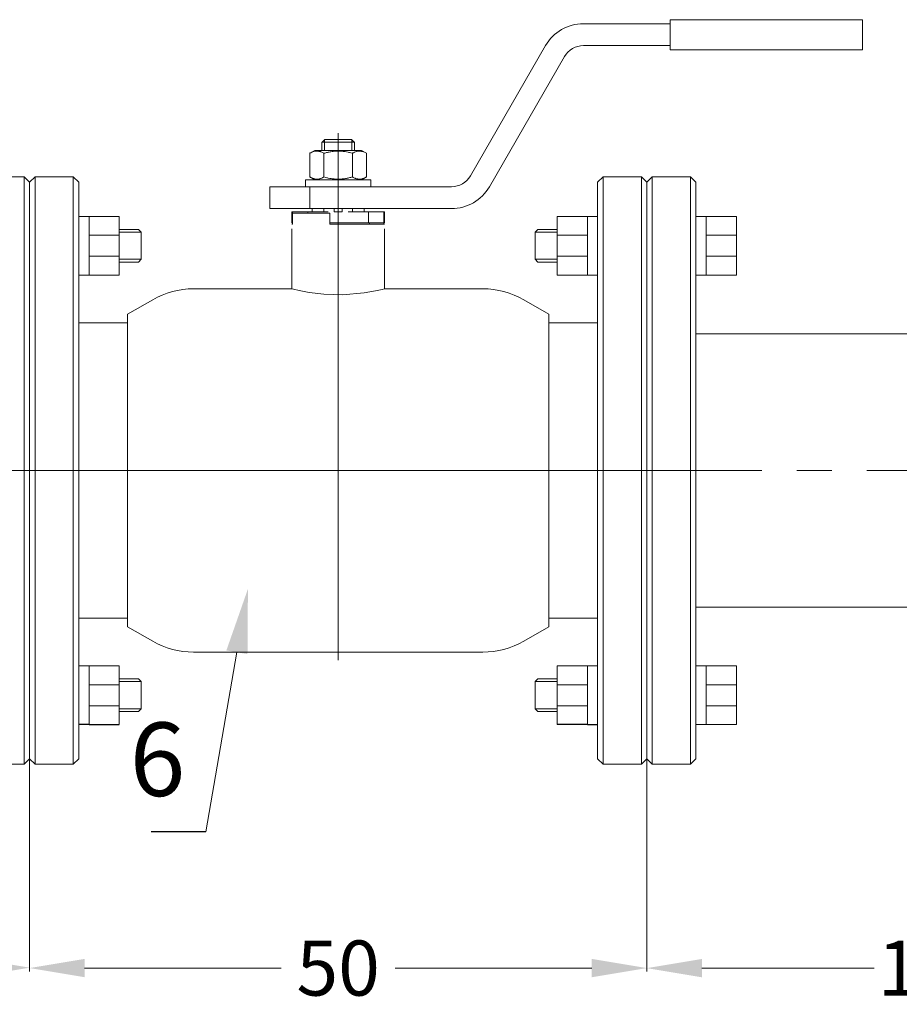
# Model space of a CAD drawing. Units: metres. Extents: x -97835 to 413940, y -20481 to 615.
# Drawn here: x -13500 to -13452, y -3587 to -3533 of the extents above; entities that cross this region are included whole.
import ezdxf

# ---------------------------------------------------------------- set-up
doc = ezdxf.new("R2010")
doc.units = ezdxf.units.M
doc.header["$PDMODE"] = 65
for name, pattern in [('CENTER', [50.8, 31.75, -6.35, 6.35, -6.35]), ('HIDDEN2', [4.7625, 3.175, -1.5875]), ('K5LT_AXLED', [27.863935, 23.363935, -1.5, 1.5, -1.5]), ('K5LT_BASIC', [0]), ('K5LT_THIN', [0])]:
    doc.linetypes.add(name, pattern=pattern)
doc.layers.add('Системный слой', color=7, linetype='Continuous')
doc.styles.add('GOST 2.304', font='isocpeui.ttf')
doc.styles.add('style1', font='isocpeur.ttf', dxfattribs={"oblique": 15, "height": 3})
doc.dimstyles.get("Standard").update_dxf_attribs({"dimtxt": 0.18, "dimasz": 0.18, "dimexe": 0.18, "dimexo": 0.0625, "dimgap": 0.09, "dimtad": 0, "dimtih": 1, "dimtoh": 1, "dimdec": 4, "dimzin": 0, "dimdsep": 46, "dimtxsty": 'Standard', "dimcen": 0.09, "dimadec": 0, "dimazin": 0, "dimtfac": 1, "dimtdec": 4, "dimtofl": 0, "dimtmove": 0, "dimatfit": 3, "dimfxl": 1, "dimtolj": 1, "dimtzin": 0, "dimarcsym": 0})

# ---------------------------------------------------------------- blocks, each defined once
blk = doc.blocks.new('*D2172')
at = {"color": 0, "lineweight": 15, "transparency": 16777216}
for p, q in [((-13517.514, -3578.406), (-13517.514, -3585.169)), ((-13514.514, -3584.989), (-13512.56, -3584.989)), ((-13502.234, -3584.989), (-13504.187, -3584.989))]:
    blk.add_line(p, q, dxfattribs=at)
at = {"color": 0, "linetype": 'HIDDEN2', "lineweight": 15, "transparency": 16777216}
for points in [[(-13514.514, -3584.489), (-13514.514, -3585.489), (-13517.514, -3584.989)], [(-13502.234, -3584.489), (-13502.234, -3585.489), (-13499.234, -3584.989)]]:
    blk.add_solid(points, dxfattribs=at)
at = {"layer": 'Defpoints', "color": 0, "linetype": 'HIDDEN2', "lineweight": 15, "transparency": 16777216}
for p in [(-13499.234, -3573.612), (-13517.514, -3578.344), (-13499.234, -3584.989)]:
    blk.add_point(p, dxfattribs=at)
at = {"color": 0, "linetype": 'HIDDEN2', "lineweight": 15, "transparency": 16777216, "insert": (-13508.374, -3584.989), "char_height": 3, "attachment_point": 5, "style": 'GOST 2.304'}
blk.add_mtext('\\A1;200', dxfattribs=at)
blk = doc.blocks.new('*D2173')
at = {"color": 0, "lineweight": 15, "transparency": 16777216}
for p, q in [((-13499.234, -3573.674), (-13499.234, -3585.19)), ((-13496.234, -3585.01), (-13485.524, -3585.01)), ((-13468.616, -3585.01), (-13479.326, -3585.01))]:
    blk.add_line(p, q, dxfattribs=at)
at = {"color": 0, "linetype": 'HIDDEN2', "lineweight": 15, "transparency": 16777216}
for points in [[(-13496.234, -3584.51), (-13496.234, -3585.51), (-13499.234, -3585.01)], [(-13468.616, -3584.51), (-13468.616, -3585.51), (-13465.616, -3585.01)]]:
    blk.add_solid(points, dxfattribs=at)
at = {"layer": 'Defpoints', "color": 0, "linetype": 'HIDDEN2', "lineweight": 15, "transparency": 16777216}
for p in [(-13499.234, -3573.612), (-13465.616, -3573.612), (-13465.616, -3585.01)]:
    blk.add_point(p, dxfattribs=at)
at = {"color": 0, "linetype": 'HIDDEN2', "lineweight": 15, "transparency": 16777216, "insert": (-13482.425, -3585.01), "char_height": 3, "attachment_point": 5, "style": 'GOST 2.304'}
blk.add_mtext('\\A1;50', dxfattribs=at)
blk = doc.blocks.new('*D2174')
at = {"color": 0, "lineweight": 15, "transparency": 16777216}
for p, q in [((-13433.652, -3550.438), (-13433.652, -3585.195)), ((-13465.616, -3573.674), (-13465.616, -3585.195)), ((-13462.616, -3585.015), (-13453.232, -3585.015)), ((-13436.652, -3585.015), (-13446.036, -3585.015))]:
    blk.add_line(p, q, dxfattribs=at)
at = {"color": 0, "linetype": 'HIDDEN2', "lineweight": 15, "transparency": 16777216}
for points in [[(-13462.616, -3584.515), (-13462.616, -3585.515), (-13465.616, -3585.015)], [(-13436.652, -3584.515), (-13436.652, -3585.515), (-13433.652, -3585.015)]]:
    blk.add_solid(points, dxfattribs=at)
at = {"layer": 'Defpoints', "color": 0, "linetype": 'HIDDEN2', "lineweight": 15, "transparency": 16777216}
for p in [(-13433.652, -3550.376), (-13465.616, -3573.612), (-13433.652, -3585.015)]:
    blk.add_point(p, dxfattribs=at)
at = {"color": 0, "linetype": 'HIDDEN2', "lineweight": 15, "transparency": 16777216, "insert": (-13449.634, -3585.015), "char_height": 3, "attachment_point": 5, "style": 'GOST 2.304'}
blk.add_mtext('\\A1;100', dxfattribs=at)

msp = doc.modelspace()

# ---------------------------------------------------------------- linework, layer by layer
at = {"color": 7, "lineweight": 20}
for p, q in [((-13495.99579, -3544.08543), (-13496.55632, -3544.08543)), ((-13495.99579, -3544.08543), (-13494.34648, -3544.08543)), ((-13495.99579, -3547.27871), (-13495.99579, -3544.08543)), ((-13494.34648, -3544.08543), (-13494.34648, -3547.27871)), ((-13468.85434, -3544.08543), (-13470.50365, -3544.08543)), ((-13470.50365, -3544.08543), (-13470.50365, -3547.27871)), ((-13468.85434, -3547.27871), (-13468.85434, -3544.08543)), ((-13468.85434, -3544.08543), (-13468.29382, -3544.08543)), ((-13462.37829, -3544.08543), (-13462.93882, -3544.08543)), ((-13494.34648, -3545.10451), (-13495.99579, -3545.10451)), ((-13494.34648, -3544.80059), (-13493.3045, -3544.80059)), ((-13494.34648, -3546.56909), (-13494.34648, -3544.80059)), ((-13493.15575, -3544.94934), (-13494.34648, -3544.94934)), ((-13493.3045, -3544.80059), (-13493.15575, -3544.94934)), ((-13493.15575, -3544.94934), (-13493.15575, -3546.42034)), ((-13471.54563, -3544.80059), (-13471.69438, -3544.94934)), ((-13471.69438, -3544.94934), (-13471.69438, -3546.42034)), ((-13471.69438, -3544.94934), (-13470.50365, -3544.94934)), ((-13470.50365, -3544.80059), (-13471.54563, -3544.80059)), ((-13470.50365, -3546.56909), (-13470.50365, -3544.80059)), ((-13470.50365, -3545.10451), (-13468.85434, -3545.10451)), ((-13460.72898, -3545.10451), (-13462.37829, -3545.10451)), ((-13494.34648, -3546.24689), (-13495.99579, -3546.24689)), ((-13493.15575, -3546.42034), (-13494.34648, -3546.42034)), ((-13493.3045, -3546.56909), (-13494.34648, -3546.56909)), ((-13493.15575, -3546.42034), (-13493.3045, -3546.56909)), ((-13471.69438, -3546.42034), (-13471.54563, -3546.56909)), ((-13471.69438, -3546.42034), (-13470.50365, -3546.42034)), ((-13471.54563, -3546.56909), (-13470.50365, -3546.56909)), ((-13470.50365, -3546.24689), (-13468.85434, -3546.24689)), ((-13460.72898, -3546.24689), (-13462.37829, -3546.24689)), ((-13495.99579, -3547.27871), (-13496.55632, -3547.27871)), ((-13494.34648, -3547.27871), (-13495.99579, -3547.27871)), ((-13470.50365, -3547.27871), (-13468.85434, -3547.27871)), ((-13468.85434, -3547.27871), (-13468.29382, -3547.27871)), ((-13462.37829, -3547.27871), (-13462.93882, -3547.27871)), ((-13462.93882, -3550.48105), (-13410.25188, -3550.48105)), ((-13462.93882, -3565.35605), (-13410.36098, -3565.35605)), ((-13495.99579, -3568.5584), (-13496.55632, -3568.5584)), ((-13494.34648, -3568.5584), (-13495.99579, -3568.5584)), ((-13495.99579, -3568.5584), (-13495.99579, -3571.75168)), ((-13494.34648, -3571.75168), (-13494.34648, -3568.5584)), ((-13470.50365, -3571.75168), (-13470.50365, -3568.5584)), ((-13470.50365, -3568.5584), (-13468.85434, -3568.5584)), ((-13468.85434, -3568.5584), (-13468.85434, -3571.75168)), ((-13468.85434, -3568.5584), (-13468.29382, -3568.5584)), ((-13462.37829, -3568.5584), (-13462.93882, -3568.5584)), ((-13493.3045, -3569.26802), (-13494.34648, -3569.26802)), ((-13494.34648, -3569.26802), (-13494.34648, -3571.03652)), ((-13493.15575, -3569.41677), (-13493.3045, -3569.26802)), ((-13471.69438, -3569.41677), (-13471.54563, -3569.26802)), ((-13471.54563, -3569.26802), (-13470.50365, -3569.26802)), ((-13470.50365, -3569.26802), (-13470.50365, -3571.03652)), ((-13494.34648, -3569.59022), (-13495.99579, -3569.59022)), ((-13493.15575, -3569.41677), (-13494.34648, -3569.41677)), ((-13493.15575, -3570.88777), (-13493.15575, -3569.41677)), ((-13471.69438, -3570.88777), (-13471.69438, -3569.41677)), ((-13471.69438, -3569.41677), (-13470.50365, -3569.41677)), ((-13470.50365, -3569.59022), (-13468.85434, -3569.59022)), ((-13460.72898, -3569.59022), (-13462.37829, -3569.59022)), ((-13494.34648, -3570.7326), (-13495.99579, -3570.7326)), ((-13470.50365, -3570.7326), (-13468.85434, -3570.7326)), ((-13460.72898, -3570.7326), (-13462.37829, -3570.7326)), ((-13493.15575, -3570.88777), (-13494.34648, -3570.88777)), ((-13494.34648, -3571.03652), (-13493.3045, -3571.03652)), ((-13493.3045, -3571.03652), (-13493.15575, -3570.88777)), ((-13471.54563, -3571.03652), (-13471.69438, -3570.88777)), ((-13471.69438, -3570.88777), (-13470.50365, -3570.88777)), ((-13470.50365, -3571.03652), (-13471.54563, -3571.03652)), ((-13462.37829, -3571.75168), (-13462.93882, -3571.75168))]:
    msp.add_line(p, q, dxfattribs=at)
at = {"color": 7, "linetype": 'CENTER', "lineweight": 20, "ltscale": 0.3}
msp.add_line((-13849.87356, -3557.91855), (-13387.21926, -3557.91855), dxfattribs=at)
at = {"color": 7}
for p, q in [((-13495.99579, -3571.75168), (-13496.55632, -3571.75168)), ((-13495.99579, -3571.75168), (-13494.34648, -3571.75168)), ((-13468.85434, -3571.75168), (-13470.50365, -3571.75168)), ((-13468.85434, -3571.75168), (-13468.29382, -3571.75168))]:
    msp.add_line(p, q, dxfattribs=at)
at = {"color": 7, "linetype": 'ByBlock', "lineweight": -2}
msp.add_line((-13489.63521, -3577.58445, 0.01671), (-13492.61021, -3577.58445, 0.01671), dxfattribs=at)
at = {"color": 7, "lineweight": 20}
for points in [[(-13462.37829, -3544.08543), (-13460.72898, -3544.08543), (-13460.72898, -3547.27871), (-13462.37829, -3547.27871)], [(-13462.37829, -3571.75168), (-13460.72898, -3571.75168), (-13460.72898, -3568.5584), (-13462.37829, -3568.5584)]]:
    msp.add_lwpolyline(points, close=True, dxfattribs=at)
at = {"color": 7, "linetype": 'ByBlock', "lineweight": 20, "elevation": 0.01671}
msp.add_lwpolyline([(-13487.93934, -3567.81678), (-13489.63521, -3577.58445)], dxfattribs=at)
at = {"color": 7, "lineweight": 20}
msp.add_solid([(-13488.51407, -3567.717, 0.01671), (-13487.34062, -3564.36837, 0.01671), (-13487.3646, -3567.91657, 0.01671)], dxfattribs=at)
at = {"layer": 'Системный слой', "color": 7, "linetype": 'K5LT_BASIC', "lineweight": 20}
for p, q in [((-13469.06961, -3533.59793), (-13464.35003, -3533.59793)), ((-13457.13374, -3533.3748), (-13464.35003, -3533.3748)), ((-13464.35003, -3533.3748), (-13464.35003, -3535.01105)), ((-13453.86124, -3533.3748), (-13457.13374, -3533.3748)), ((-13453.86124, -3533.3748), (-13453.86124, -3535.01105)), ((-13475.22137, -3541.8731), (-13471.13075, -3534.78793)), ((-13469.06961, -3534.78793), (-13464.35003, -3534.78793)), ((-13474.1908, -3542.4681), (-13470.10018, -3535.38293)), ((-13457.13374, -3535.01105), (-13464.35003, -3535.01105)), ((-13453.86124, -3535.01105), (-13457.13374, -3535.01105)), ((-13483.31757, -3540.04348), (-13483.31757, -3540.48973)), ((-13483.30509, -3540.04348), (-13483.31757, -3540.04348)), ((-13482.42507, -3540.04348), (-13483.30509, -3540.04348)), ((-13481.69635, -3539.89473), (-13483.15379, -3539.89473)), ((-13481.54505, -3540.04348), (-13482.42507, -3540.04348)), ((-13481.53257, -3540.04348), (-13481.54505, -3540.04348)), ((-13481.53257, -3540.04348), (-13481.53257, -3540.48973)), ((-13483.97092, -3540.64794), (-13483.69688, -3540.48973)), ((-13483.97092, -3541.93801), (-13483.97092, -3540.64794)), ((-13481.15326, -3540.48973), (-13483.69688, -3540.48973)), ((-13483.198, -3541.93801), (-13483.198, -3540.64794)), ((-13481.65214, -3541.93801), (-13481.65214, -3540.64794)), ((-13480.87921, -3540.64794), (-13481.15326, -3540.48973)), ((-13480.87921, -3541.93801), (-13480.87921, -3540.64794)), ((-13499.53132, -3541.92793), (-13501.61382, -3541.92793)), ((-13499.53132, -3573.90918), (-13499.53132, -3541.92793)), ((-13499.53132, -3541.92793), (-13499.23382, -3542.22543)), ((-13498.93632, -3541.92793), (-13499.23382, -3542.22543)), ((-13496.85382, -3541.92793), (-13498.93632, -3541.92793)), ((-13498.93632, -3573.90918), (-13498.93632, -3541.92793)), ((-13496.85382, -3573.90918), (-13496.85382, -3541.92793)), ((-13496.85382, -3541.92793), (-13496.55632, -3542.22543)), ((-13467.99632, -3541.92793), (-13468.29382, -3542.22543)), ((-13467.99632, -3541.92793), (-13465.91382, -3541.92793)), ((-13467.99632, -3541.92793), (-13467.99632, -3573.90918)), ((-13465.91382, -3541.92793), (-13465.91382, -3573.90918)), ((-13465.91382, -3541.92793), (-13465.61632, -3542.22543)), ((-13465.31882, -3541.92793), (-13465.61632, -3542.22543)), ((-13465.31882, -3541.92793), (-13463.23632, -3541.92793)), ((-13465.31882, -3541.92793), (-13465.31882, -3573.90918)), ((-13463.23632, -3541.92793), (-13463.23632, -3573.90918)), ((-13463.23632, -3541.92793), (-13462.93882, -3542.22543)), ((-13499.23382, -3573.61168), (-13499.23382, -3542.22543)), ((-13499.23382, -3573.61168), (-13499.23382, -3542.22543)), ((-13496.55632, -3573.61168), (-13496.55632, -3542.22543)), ((-13486.14382, -3543.6581), (-13486.14382, -3542.4681)), ((-13486.14382, -3542.4681), (-13483.97253, -3542.4681)), ((-13484.21007, -3542.4681), (-13484.21007, -3542.09623)), ((-13484.21007, -3542.09623), (-13480.64007, -3542.09623)), ((-13483.97253, -3543.6581), (-13483.97253, -3542.4681)), ((-13483.97253, -3542.4681), (-13476.25194, -3542.4681)), ((-13483.69688, -3542.09623), (-13483.97092, -3541.93801)), ((-13481.15326, -3542.09623), (-13480.87921, -3541.93801)), ((-13480.64007, -3542.4681), (-13480.64007, -3542.09623)), ((-13468.29382, -3542.22543), (-13468.29382, -3573.61168)), ((-13465.61632, -3542.22543), (-13465.61632, -3573.61168)), ((-13465.61632, -3542.22543), (-13465.61632, -3573.61168)), ((-13462.93882, -3542.22543), (-13462.93882, -3573.61168)), ((-13486.14382, -3543.6581), (-13483.97253, -3543.6581)), ((-13484.95382, -3544.4316), (-13484.95382, -3543.8366)), ((-13484.95382, -3543.8366), (-13484.91413, -3543.8366)), ((-13484.91413, -3544.4316), (-13484.91413, -3543.8366)), ((-13484.91413, -3543.8366), (-13484.07646, -3543.8366)), ((-13482.87132, -3543.91098), (-13484.91413, -3543.91098)), ((-13484.91413, -3543.91098), (-13484.91413, -3544.50598)), ((-13484.07646, -3543.91098), (-13484.07646, -3543.8366)), ((-13484.07646, -3543.8366), (-13483.19847, -3543.8366)), ((-13483.97253, -3543.6581), (-13476.25194, -3543.6581)), ((-13483.84563, -3543.8366), (-13483.84563, -3543.6581)), ((-13483.21344, -3543.8366), (-13483.21344, -3543.6581)), ((-13483.19847, -3543.8366), (-13482.96979, -3543.8366)), ((-13482.87132, -3543.91098), (-13482.87132, -3544.50598)), ((-13482.64819, -3543.8366), (-13482.64819, -3543.6581)), ((-13482.64819, -3543.8366), (-13482.20194, -3543.8366)), ((-13482.20194, -3543.8366), (-13482.20194, -3543.6581)), ((-13481.65167, -3543.8366), (-13481.88035, -3543.8366)), ((-13481.65167, -3543.8366), (-13480.77368, -3543.8366)), ((-13481.63669, -3543.8366), (-13481.63669, -3543.6581)), ((-13481.00451, -3543.8366), (-13481.00451, -3543.6581)), ((-13480.77368, -3544.4316), (-13480.77368, -3543.8366)), ((-13480.77368, -3543.8366), (-13479.93601, -3543.8366)), ((-13479.93601, -3544.4316), (-13479.93601, -3543.8366)), ((-13479.93601, -3543.8366), (-13479.89632, -3543.8366)), ((-13479.89632, -3544.4316), (-13479.89632, -3543.8366)), ((-13484.95382, -3544.4316), (-13484.91413, -3544.4316)), ((-13484.91413, -3544.50598), (-13484.95382, -3544.50598)), ((-13482.87132, -3544.4316), (-13480.77368, -3544.4316)), ((-13482.87132, -3544.4316), (-13480.77368, -3544.4316)), ((-13479.89632, -3544.50598), (-13482.87132, -3544.50598)), ((-13480.77368, -3544.4316), (-13479.93601, -3544.4316)), ((-13480.71444, -3544.50598), (-13480.71444, -3544.4316)), ((-13479.93601, -3544.4316), (-13479.89632, -3544.4316)), ((-13479.93601, -3544.4316), (-13479.93601, -3544.50598)), ((-13484.95382, -3544.75418), (-13484.95382, -3548.02668)), ((-13479.89632, -3544.75418), (-13479.89632, -3548.02668)), ((-13484.95382, -3548.02668), (-13490.29702, -3548.02668)), ((-13484.95382, -3548.02668), (-13484.85168, -3548.0523)), ((-13484.85168, -3548.0523), (-13484.54899, -3548.12235)), ((-13484.54899, -3548.12235), (-13484.00496, -3548.22574)), ((-13484.00496, -3548.22574), (-13483.20483, -3548.32363)), ((-13483.20483, -3548.32363), (-13482.18755, -3548.35242)), ((-13482.18755, -3548.35242), (-13481.01511, -3548.25198)), ((-13481.01511, -3548.25198), (-13480.3838, -3548.13994)), ((-13480.3838, -3548.13994), (-13480.02345, -3548.05841)), ((-13480.02345, -3548.05841), (-13479.89648, -3548.02672)), ((-13479.89648, -3548.02672), (-13479.89632, -3548.02668)), ((-13474.55311, -3548.02668), (-13479.89632, -3548.02668)), ((-13492.52827, -3548.62454), (-13493.89369, -3549.41287)), ((-13472.32186, -3548.62454), (-13470.95644, -3549.41287)), ((-13493.89369, -3566.42424), (-13493.89369, -3549.41287)), ((-13470.95644, -3549.41287), (-13470.95644, -3566.42424)), ((-13496.55632, -3549.88605), (-13493.94816, -3549.88605)), ((-13468.29382, -3549.88605), (-13470.90198, -3549.88605)), ((-13496.55632, -3565.95106), (-13493.94816, -3565.95106)), ((-13493.89369, -3565.95056), (-13493.89369, -3566.42424)), ((-13470.95644, -3566.42424), (-13470.95644, -3565.95056)), ((-13468.29382, -3565.95106), (-13470.90198, -3565.95106)), ((-13492.52827, -3567.21257), (-13493.89369, -3566.42424)), ((-13472.32186, -3567.21257), (-13470.95644, -3566.42424)), ((-13474.55311, -3567.81043), (-13490.29702, -3567.81043)), ((-13499.53132, -3573.90918), (-13501.61382, -3573.90918)), ((-13499.53132, -3573.90918), (-13499.23382, -3573.61168)), ((-13498.93632, -3573.90918), (-13499.23382, -3573.61168)), ((-13496.85382, -3573.90918), (-13498.93632, -3573.90918)), ((-13496.85382, -3573.90918), (-13496.55632, -3573.61168)), ((-13467.99632, -3573.90918), (-13468.29382, -3573.61168)), ((-13467.99632, -3573.90918), (-13465.91382, -3573.90918)), ((-13465.91382, -3573.90918), (-13465.61632, -3573.61168)), ((-13465.31882, -3573.90918), (-13465.61632, -3573.61168)), ((-13465.31882, -3573.90918), (-13463.23632, -3573.90918)), ((-13463.23632, -3573.90918), (-13462.93882, -3573.61168))]:
    msp.add_line(p, q, dxfattribs=at)
at = {"layer": 'Системный слой', "color": 7, "linetype": 'K5LT_AXLED', "lineweight": 18}
for q in [(-13482.42507, -3539.54793), (-13482.42507, -3568.25467)]:
    msp.add_line((-13482.42507, -3557.91855), q, dxfattribs=at)
at = {"layer": 'Системный слой', "color": 7, "linetype": 'K5LT_THIN', "lineweight": 20}
for p, q in [((-13483.17667, -3540.04348), (-13483.17667, -3539.91716)), ((-13483.17667, -3540.04348), (-13483.17667, -3540.48973)), ((-13481.67347, -3540.04348), (-13481.67347, -3539.91716)), ((-13481.67347, -3540.04348), (-13481.67347, -3540.48973))]:
    msp.add_line(p, q, dxfattribs=at)
at = {"layer": 'Системный слой', "color": 7, "linetype": 'K5LT_AXLED', "lineweight": 20}
for q in [(-13500.34944, -3557.91855), (-13464.50069, -3557.91855)]:
    msp.add_line((-13482.42507, -3557.91855), q, dxfattribs=at)
at = {"layer": 'Системный слой', "color": 7, "linetype": 'K5LT_BASIC', "lineweight": 20}
for centre, radius, start, end in [((-13469.06961, -3535.97793), 2.38, 90, 150), ((-13469.06961, -3535.97793), 1.19, 90, 150), ((-13476.25194, -3541.2781), 1.19, 270, 330), ((-13476.25194, -3541.2781), 2.38, 270, 330), ((-13490.29702, -3552.48918), 4.4625, 90, 120), ((-13474.55311, -3552.48918), 4.4625, 60, 90), ((-13493.94816, -3552.86105), 2.975, 88.950992, 90), ((-13470.90198, -3552.86105), 2.975, 90, 91.049008), ((-13493.94816, -3562.97606), 2.975, 270, 271.049008), ((-13470.90198, -3562.97606), 2.975, 268.950992, 270), ((-13490.29702, -3563.34793), 4.4625, 240, 270), ((-13474.55311, -3563.34793), 4.4625, 270, 300)]:
    msp.add_arc(centre, radius, start, end, dxfattribs=at)
for points in [[(-13483.15379, -3539.89473), (-13483.20431, -3539.94422), (-13483.25472, -3539.99382), (-13483.30509, -3540.04348)], [(-13481.69635, -3539.89473), (-13481.64583, -3539.94422), (-13481.59541, -3539.99382), (-13481.54505, -3540.04348)]]:
    msp.add_open_spline(points, degree=3, dxfattribs=at)
for points, knots in [([(-13483.198, -3540.64794), (-13483.24736, -3540.61945), (-13483.31252, -3540.58716), (-13483.39786, -3540.55714), (-13483.44865, -3540.54335), (-13483.50022, -3540.53382), (-13483.54783, -3540.52888), (-13483.59403, -3540.52787), (-13483.63802, -3540.53032), (-13483.68714, -3540.53665), (-13483.74178, -3540.54845), (-13483.82071, -3540.57315), (-13483.89704, -3540.60697), (-13483.95278, -3540.63747), (-13483.97092, -3540.64794)], [0, 0, 0, 0, 2.94681015, 3.8443326, 4.96854384, 5.88519559, 6.81329934, 7.70142944, 8.53318741, 9.33577528, 10.52418436, 11.68484669, 13.91500354, 15, 15, 15, 15]), ([(-13481.65214, -3540.64794), (-13481.7049, -3540.63271), (-13481.78279, -3540.61194), (-13481.91351, -3540.58207), (-13482.02986, -3540.56013), (-13482.13748, -3540.54552), (-13482.22445, -3540.53663), (-13482.30429, -3540.53085), (-13482.3984, -3540.52791), (-13482.48856, -3540.52869), (-13482.58852, -3540.53332), (-13482.69896, -3540.54336), (-13482.84574, -3540.56402), (-13483.01244, -3540.59753), (-13483.13724, -3540.6304), (-13483.198, -3540.64794)], [0, 0, 0, 0, 1.67981626, 2.46425431, 4.10062144, 5.2997801, 5.78516139, 6.77396186, 7.74689331, 8.66319342, 9.53045066, 10.80659157, 12.05516695, 14.06256115, 16, 16, 16, 16]), ([(-13480.87921, -3540.64794), (-13480.92857, -3540.61945), (-13480.99373, -3540.58716), (-13481.07908, -3540.55714), (-13481.12986, -3540.54335), (-13481.18143, -3540.53382), (-13481.22905, -3540.52888), (-13481.27525, -3540.52787), (-13481.31923, -3540.53032), (-13481.36836, -3540.53665), (-13481.42299, -3540.54845), (-13481.50192, -3540.57315), (-13481.57825, -3540.60697), (-13481.63399, -3540.63747), (-13481.65214, -3540.64794)], [0, 0, 0, 0, 2.94681015, 3.8443326, 4.96854384, 5.88519559, 6.81329934, 7.70142944, 8.53318741, 9.33577528, 10.52418436, 11.68484669, 13.91500354, 15, 15, 15, 15]), ([(-13483.97092, -3541.93801), (-13483.92157, -3541.9665), (-13483.8564, -3541.99879), (-13483.77106, -3542.02881), (-13483.72027, -3542.0426), (-13483.6687, -3542.05213), (-13483.62109, -3542.05707), (-13483.57489, -3542.05808), (-13483.53091, -3542.05563), (-13483.48178, -3542.0493), (-13483.42714, -3542.0375), (-13483.34821, -3542.0128), (-13483.27188, -3541.97898), (-13483.21614, -3541.94848), (-13483.198, -3541.93801)], [0, 0, 0, 0, 2.94681015, 3.8443326, 4.96854384, 5.88519559, 6.81329934, 7.70142944, 8.53318741, 9.33577528, 10.52418436, 11.68484669, 13.91500354, 15, 15, 15, 15]), ([(-13483.198, -3541.93801), (-13483.14524, -3541.95324), (-13483.06735, -3541.97401), (-13482.93663, -3542.00388), (-13482.82027, -3542.02582), (-13482.71265, -3542.04043), (-13482.62569, -3542.04932), (-13482.54584, -3542.0551), (-13482.45174, -3542.05804), (-13482.36158, -3542.05726), (-13482.26162, -3542.05263), (-13482.15118, -3542.04259), (-13482.0044, -3542.02193), (-13481.8377, -3541.98842), (-13481.7129, -3541.95555), (-13481.65214, -3541.93801)], [0, 0, 0, 0, 1.67981626, 2.46425431, 4.10062144, 5.2997801, 5.78516139, 6.77396186, 7.74689331, 8.66319342, 9.53045066, 10.80659157, 12.05516695, 14.06256115, 16, 16, 16, 16]), ([(-13481.65214, -3541.93801), (-13481.60278, -3541.9665), (-13481.53762, -3541.99879), (-13481.45228, -3542.02881), (-13481.40149, -3542.0426), (-13481.34992, -3542.05213), (-13481.3023, -3542.05707), (-13481.25611, -3542.05808), (-13481.21212, -3542.05563), (-13481.163, -3542.0493), (-13481.10836, -3542.0375), (-13481.02943, -3542.0128), (-13480.9531, -3541.97898), (-13480.89736, -3541.94848), (-13480.87921, -3541.93801)], [0, 0, 0, 0, 2.94681015, 3.8443326, 4.96854384, 5.88519559, 6.81329934, 7.70142944, 8.53318741, 9.33577528, 10.52418436, 11.68484669, 13.91500354, 15, 15, 15, 15])]:
    msp.add_open_spline(points, degree=3, knots=knots, dxfattribs=at)

# ---------------------------------------------------------------- texts
at = {"color": 7, "style": 'style1', "oblique": 15}
msp.add_text('6', height=4, dxfattribs=at).set_placement((-13493.77975, -3575.64095, 0.01671))

# ---------------------------------------------------------------- dimensions: what is measured, and where the dimension line sits
at = {"linetype": 'HIDDEN2', "lineweight": 15}
for base, p1, p2, text, override, picture, middle in [((-13433.65171, -3585.01499), (-13465.61632, -3573.61168), (-13433.65171, -3550.37583), '100', {"dimtxt": 3, "dimasz": 3, "dimgap": 1, "dimtxsty": 'GOST 2.304', "dimlwd": 15, "dimlwe": 15}, '*D2174', (-13449.63402, -3585.01499)), ((-13499.23382, -3584.98945), (-13517.51375, -3578.3438), (-13499.23382, -3573.61168), '200', {"dimtxt": 3, "dimasz": 3, "dimgap": 1, "dimtxsty": 'GOST 2.304', "dimse2": 1, "dimlwd": 15, "dimlwe": 15}, '*D2172', (-13508.37378, -3584.98945)), ((-13465.61632, -3585.00974), (-13499.23382, -3573.61168), (-13465.61632, -3573.61168), '50', {"dimtxt": 3, "dimasz": 3, "dimgap": 1, "dimtxsty": 'GOST 2.304', "dimse2": 1, "dimlwd": 15, "dimlwe": 15}, '*D2173', (-13482.42507, -3585.00974))]:
    dim = msp.add_linear_dim(base=base, p1=p1, p2=p2, text=text, dimstyle='Standard', override=override, dxfattribs=at)
    dim.commit()
    dim.dimension.update_dxf_attribs({"geometry": picture, "text_midpoint": middle})

doc.saveas('drawing.dxf')
